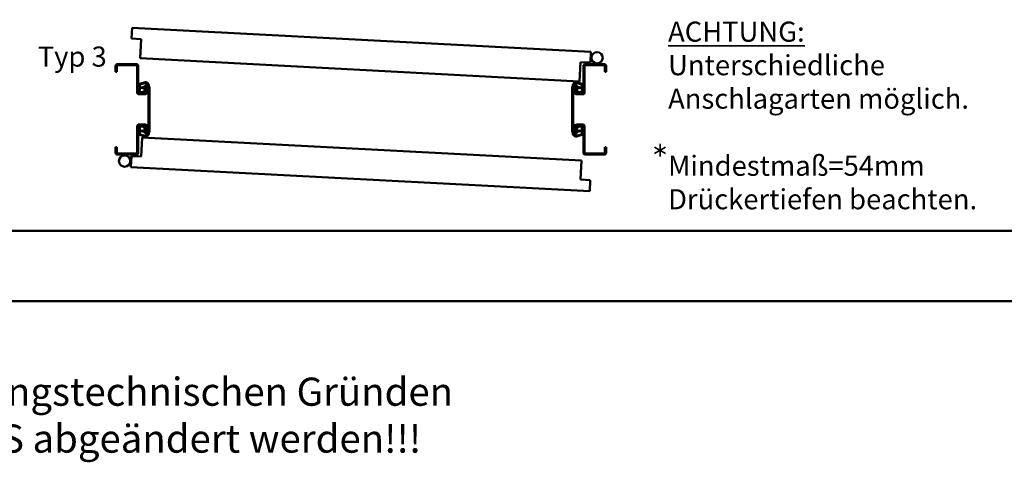
# Model space of a CAD drawing. Units: millimetres. Extents: x 0 to 2940, y -40 to 520.
# Drawn here: x 146 to 391, y -40 to 70 of the extents above; entities that cross this region are included whole.
import ezdxf

# ---------------------------------------------------------------- set-up
doc = ezdxf.new("R2010")
doc.units = ezdxf.units.MM
for name, color, linetype, lineweight in [('AM_0', 7, 'Continuous', 50), ('AM_1', 14, 'Continuous', 50), ('AM_6', 2, 'Continuous', 35), ('AM_8', 1, 'Continuous', 25), ('AM_BOR', 7, 'Continuous', 50)]:
    doc.layers.add(name, color=color, linetype=linetype, lineweight=lineweight)
doc.layers.add('AM_12', color=7, linetype='Continuous', lineweight=50, plot=False)
doc.styles.get("Standard").update_dxf_attribs({"font": 'isocp.shx'})

# ---------------------------------------------------------------- blocks, each defined once
blk = doc.blocks.new('DIN_A3_BOS')
at = {"layer": 'AM_12'}
blk.add_lwpolyline([(0, 0), (420, 0), (420, 297), (0, 297)], close=True, dxfattribs=at)
at = {"layer": 'AM_BOR'}
blk.add_lwpolyline([(20, 10), (410, 10), (410, 287), (20, 287)], close=True, dxfattribs=at)

msp = doc.modelspace()

# ---------------------------------------------------------------- hatches: boundary and pattern name
at = {"layer": 'AM_8'}
h = msp.add_hatch(color=256, dxfattribs=at)
edge = h.paths.add_edge_path()
edge.add_line((169.9999999999999, 58.4517891690906), (169.9999999999999, 57.0455391690906))
edge.add_line((169.9999999999999, 57.0455391690906), (170.2812499999999, 57.0455391690906))
edge.add_line((170.2812499999999, 57.0455391690906), (170.2812499999999, 58.4517891690906))
edge.add_arc((170.4687499999999, 58.4517891690906), 0.1875, 90, 180, ccw=False)
edge.add_line((170.4687499999999, 58.6392891690906), (175.1562499999999, 58.63928916909072))
edge.add_arc((175.1562499999999, 58.45178916909072), 0.1875000000000568, -1.7394086171407253e-11, 89.99999999998272, ccw=False)
edge.add_line((175.3437499999999, 58.4517891690906), (175.3437499999999, 51.8892891690906))
edge.add_arc((175.8124999999999, 51.8892891690906), 0.46875, 180, 270)
edge.add_line((175.8124999999999, 51.4205391690906), (177.3125706137868, 51.4205391690906))
edge.add_arc((177.3125706137868, 51.9830391690906), 0.5624999999999929, 270, 370.5785777506867)
edge.add_line((177.8655103962943, 52.0863050730502), (177.691483423955, 53.01813670910724))
edge.add_arc((177.9218749999998, 53.0611641690906), 0.234375000000065, 1.7053025658242404e-12, 190.5785777507261, ccw=False)
edge.add_line((178.1562499999999, 53.0611641690906), (178.1562499999999, 42.2799141690906))
edge.add_arc((177.9218749999999, 42.2799141690906), 0.234375, -190.57857775068476, 0, ccw=False)
edge.add_line((177.6914834239552, 42.32294162907374), (177.8655103962942, 43.25477326513101))
edge.add_arc((177.3125706137868, 43.3580391690906), 0.5624999999999196, 349.4214222493208, 449.9999999999942)
edge.add_line((177.3125706137868, 43.92053916909049), (175.8124999999999, 43.9205391690906))
edge.add_arc((175.8124999999999, 43.4517891690906), 0.46875, 90, 180)
edge.add_line((175.3437499999999, 43.4517891690906), (175.3437499999999, 36.8892891690906))
edge.add_arc((175.1562499999999, 36.8892891690906), 0.1875, -90, 0, ccw=False)
edge.add_line((175.1562499999999, 36.7017891690906), (170.4687499999999, 36.70178916909049))
edge.add_arc((170.4687499999999, 36.88928916909049), 0.1875000000000568, 179.9999999999827, 269.9999999999826, ccw=False)
edge.add_line((170.2812499999999, 36.8892891690906), (170.2812499999999, 38.2955391690906))
edge.add_line((170.2812499999999, 38.2955391690906), (169.9999999999999, 38.2955391690906))
edge.add_line((169.9999999999999, 38.2955391690906), (169.9999999999999, 36.8892891690906))
edge.add_arc((170.4687499999999, 36.8892891690906), 0.46875, 180, 270)
edge.add_line((170.4687499999999, 36.4205391690906), (175.1562499999999, 36.4205391690906))
edge.add_arc((175.1562499999999, 36.8892891690906), 0.46875, 270, 360)
edge.add_line((175.6249999999999, 36.8892891690906), (175.6249999999999, 43.4517891690906))
edge.add_arc((175.8124999999999, 43.4517891690906), 0.1875, 90, 180, ccw=False)
edge.add_line((175.8124999999999, 43.6392891690906), (177.3125706137868, 43.63928916909072))
edge.add_arc((177.3125706137867, 43.3580391690906), 0.2812500000001137, -10.57857775070562, 89.99999999998272, ccw=False)
edge.add_line((177.5890405050406, 43.30640621711063), (177.4150135327015, 42.37457458105359))
edge.add_arc((177.9218749999999, 42.2799141690906), 0.5156249999999701, 169.4214222493148, 360)
edge.add_line((178.4374999999999, 42.2799141690906), (178.4374999999999, 53.0611641690906))
edge.add_arc((177.9218749999999, 53.0611641690906), 0.515625, 0, 190.5785777506854)
edge.add_line((177.4150135327015, 52.96650375712761), (177.5890405050404, 52.03467212107034))
edge.add_arc((177.3125706137867, 51.98303916909049), 0.2812499999999137, -89.9999999999826, 10.578577750691977, ccw=False)
edge.add_line((177.3125706137868, 51.7017891690906), (175.8124999999999, 51.70178916909049))
edge.add_arc((175.8124999999999, 51.88928916909049), 0.1875000000000568, 179.9999999999827, 269.9999999999826, ccw=False)
edge.add_line((175.6249999999999, 51.8892891690906), (175.6249999999999, 58.4517891690906))
edge.add_arc((175.1562499999999, 58.4517891690906), 0.46875, 0, 90)
edge.add_line((175.1562499999999, 58.9205391690906), (170.4687499999999, 58.9205391690906))
edge.add_arc((170.4687499999999, 58.4517891690906), 0.46875, 90, 180)
h = msp.add_hatch(color=256, dxfattribs=at)
edge = h.paths.add_edge_path()
edge.add_line((286.4374999999999, 58.4517891690906), (286.4374999999999, 51.8892891690906))
edge.add_arc((286.2499999999999, 51.8892891690906), 0.1875, -90, 0, ccw=False)
edge.add_line((286.2499999999999, 51.7017891690906), (284.7499293862133, 51.70178916909049))
edge.add_arc((284.7499293862133, 51.98303916909049), 0.2812500000000568, 169.4214222493026, 270, ccw=False)
edge.add_line((284.4734594949595, 52.03467212107046), (284.6474864672986, 52.9665037571275))
edge.add_arc((284.1406250000001, 53.0611641690906), 0.5156250000000735, 349.4214222493048, 539.9999999999992)
edge.add_line((283.6249999999999, 53.0611641690906), (283.6249999999999, 42.2799141690906))
edge.add_arc((284.1406249999999, 42.2799141690906), 0.5156249999999432, 180, 370.5785777506842)
edge.add_line((284.6474864672984, 42.37457458105359), (284.4734594949595, 43.30640621711075))
edge.add_arc((284.7499293862133, 43.35803916909049), 0.2812500000000325, 90, 190.578577750664, ccw=False)
edge.add_line((284.7499293862133, 43.63928916909049), (286.2499999999999, 43.63928916909072))
edge.add_arc((286.2499999999999, 43.45178916909072), 0.1875000000000568, -1.7394086171407253e-11, 89.99999999998272, ccw=False)
edge.add_line((286.4374999999999, 43.4517891690906), (286.4374999999999, 36.8892891690906))
edge.add_arc((286.9062499999999, 36.8892891690906), 0.46875, 180, 270)
edge.add_line((286.9062499999999, 36.4205391690906), (291.5937499999999, 36.4205391690906))
edge.add_arc((291.5937499999999, 36.8892891690906), 0.46875, 270, 360)
edge.add_line((292.0624999999999, 36.8892891690906), (292.0624999999999, 38.2955391690906))
edge.add_line((292.0624999999999, 38.2955391690906), (291.7812499999999, 38.2955391690906))
edge.add_line((291.7812499999999, 38.2955391690906), (291.7812499999999, 36.8892891690906))
edge.add_arc((291.5937499999999, 36.8892891690906), 0.1875, -90, 0, ccw=False)
edge.add_line((291.5937499999999, 36.7017891690906), (286.9062499999999, 36.70178916909049))
edge.add_arc((286.9062499999999, 36.88928916909049), 0.1875000000000568, 179.9999999999827, 269.9999999999826, ccw=False)
edge.add_line((286.7187499999999, 36.8892891690906), (286.7187499999999, 43.4517891690906))
edge.add_arc((286.2499999999999, 43.4517891690906), 0.46875, 0, 90)
edge.add_line((286.2499999999999, 43.9205391690906), (284.7499293862133, 43.9205391690906))
edge.add_arc((284.7499293862133, 43.3580391690906), 0.5625000000000497, 90.00000000000581, 190.5785777506914)
edge.add_line((284.1969896037058, 43.25477326513089), (284.3710165760448, 42.32294162907363))
edge.add_arc((284.1406249999999, 42.2799141690906), 0.2343750000000303, -179.9999999999983, 10.578577750642921, ccw=False)
edge.add_line((283.9062499999999, 42.2799141690906), (283.9062499999999, 53.0611641690906))
edge.add_arc((284.1406249999999, 53.0611641690906), 0.234375, -10.578577750684815, 180, ccw=False)
edge.add_line((284.3710165760447, 53.01813670910747), (284.1969896037055, 52.08630507305008))
edge.add_arc((284.7499293862132, 51.98303916909072), 0.5625000000001572, 169.4214222493488, 270.0000000000116)
edge.add_line((284.7499293862133, 51.4205391690906), (286.2499999999999, 51.4205391690906))
edge.add_arc((286.2499999999999, 51.8892891690906), 0.46875, 270, 360)
edge.add_line((286.7187499999999, 51.8892891690906), (286.7187499999999, 58.4517891690906))
edge.add_arc((286.9062499999999, 58.4517891690906), 0.1875, 90, 180, ccw=False)
edge.add_line((286.9062499999999, 58.6392891690906), (291.5937499999999, 58.63928916909072))
edge.add_arc((291.5937499999999, 58.45178916909072), 0.1875000000000568, -1.7394086171407253e-11, 89.99999999998272, ccw=False)
edge.add_line((291.7812499999999, 58.4517891690906), (291.7812499999999, 57.0455391690906))
edge.add_line((291.7812499999999, 57.0455391690906), (292.0624999999999, 57.0455391690906))
edge.add_line((292.0624999999999, 57.0455391690906), (292.0624999999999, 58.4517891690906))
edge.add_arc((291.5937499999999, 58.4517891690906), 0.46875, 0, 90)
edge.add_line((291.5937499999999, 58.9205391690906), (286.9062499999999, 58.9205391690906))
edge.add_arc((286.9062499999999, 58.4517891690906), 0.46875, 90, 180)

# ---------------------------------------------------------------- linework, layer by layer
at = {"layer": 'AM_0'}
for p, q in [((173.9340073834803, 65.27357958438677), (174.0762957645158, 67.9886036320006)), ((288.2945488020702, 62.00267863671377), (174.0762957645158, 67.9886036320006)), ((176.3681668744447, 65.14601069104435), (173.9340073834803, 65.27357958438677)), ((176.1179355836582, 60.37131322799905), (176.3681668744447, 65.14601069104435)), ((288.1522604210347, 59.2876545890997), (288.2945488020702, 62.00267863671377)), ((170.4687499999999, 58.9205391690906), (175.1562499999999, 58.9205391690906)), ((176.1179355836582, 60.37131322799905), (285.4678696392838, 54.64052601939682)), ((285.4678696392838, 54.64052601939682), (285.7181009300704, 59.41522348244212)), ((285.7181009300704, 59.41522348244212), (288.1522604210347, 59.2876545890997)), ((291.5937499999999, 58.9205391690906), (286.9062499999999, 58.9205391690906)), ((288.7058677694033, 59.6628232336119), (288.1699582240557, 59.62534878761551)), ((288.5744055434865, 61.15729334638422), (288.2490517092651, 61.13454239000339)), ((289.575709841531, 59.1303188283448), (289.575709841531, 58.9205391690906)), ((290.138209841531, 59.14335399601964), (290.138209841531, 58.9205391690906)), ((169.9999999999999, 57.0455391690906), (169.9999999999999, 58.4517891690906)), ((170.2812499999999, 57.0455391690906), (169.9999999999999, 57.0455391690906)), ((170.2812499999999, 57.0455391690906), (170.2812499999999, 58.4517891690906)), ((170.4687499999999, 58.63928916909072), (175.1562499999999, 58.63928916909072)), ((175.3437499999999, 58.4517891690906), (175.3437499999999, 51.8892891690906)), ((175.6249999999999, 58.4517891690906), (175.6249999999999, 51.8892891690906)), ((286.4374999999999, 58.4517891690906), (286.4374999999999, 51.8892891690906)), ((286.7187499999999, 58.4517891690906), (286.7187499999999, 51.8892891690906)), ((291.5937499999999, 58.63928916909072), (286.9062499999999, 58.63928916909072)), ((291.7812499999999, 57.0455391690906), (291.7812499999999, 58.4517891690906)), ((291.7812499999999, 57.0455391690906), (292.0624999999999, 57.0455391690906)), ((292.0624999999999, 57.0455391690906), (292.0624999999999, 58.4517891690906)), ((177.3125706137868, 51.70178916909049), (175.8124999999999, 51.70178916909049)), ((177.4150135327015, 52.9665037571275), (177.5890405050404, 52.03467212107034)), ((177.691483423955, 53.01813670910724), (177.8655103962942, 52.08630507305008)), ((178.1562499999999, 53.0611641690906), (178.1562499999999, 42.2799141690906)), ((178.4374999999999, 53.0611641690906), (178.4374999999999, 42.2799141690906)), ((283.6249999999999, 53.0611641690906), (283.6249999999999, 42.2799141690906)), ((283.9062499999999, 53.0611641690906), (283.9062499999999, 42.2799141690906)), ((284.3710165760448, 53.01813670910724), (284.1969896037055, 52.08630507305008)), ((284.6474864672986, 52.9665037571275), (284.4734594949595, 52.03467212107034)), ((284.7499293862133, 51.70178916909049), (286.2499999999999, 51.70178916909049)), ((177.3125706137868, 51.4205391690906), (175.8124999999999, 51.4205391690906)), ((284.7499293862133, 51.4205391690906), (286.2499999999999, 51.4205391690906)), ((175.3437499999999, 36.8892891690906), (175.3437499999999, 43.4517891690906)), ((175.6249999999999, 36.8892891690906), (175.6249999999999, 43.4517891690906)), ((177.3125706137868, 43.9205391690906), (175.8124999999999, 43.9205391690906)), ((177.3125706137868, 43.63928916909072), (175.8124999999999, 43.63928916909072)), ((177.4150135327015, 42.37457458105359), (177.5890405050404, 43.30640621711075)), ((177.691483423955, 42.32294162907363), (177.8655103962942, 43.25477326513101)), ((284.3710165760448, 42.32294162907363), (284.1969896037055, 43.25477326513101)), ((284.6474864672986, 42.37457458105359), (284.4734594949595, 43.30640621711075)), ((284.7499293862133, 43.9205391690906), (286.2499999999999, 43.9205391690906)), ((284.7499293862133, 43.63928916909072), (286.2499999999999, 43.63928916909072)), ((286.4374999999999, 36.8892891690906), (286.4374999999999, 43.4517891690906)), ((286.7187499999999, 36.8892891690906), (286.7187499999999, 43.4517891690906)), ((176.5946303607161, 40.70055231878439), (176.3443990699297, 35.92585485573898)), ((285.944564416342, 34.96976511018181), (176.5946303607161, 40.70055231878439)), ((169.9999999999999, 38.2955391690906), (170.2812499999999, 38.2955391690906)), ((169.9999999999999, 38.2955391690906), (169.9999999999999, 36.8892891690906)), ((170.2812499999999, 38.2955391690906), (170.2812499999999, 36.8892891690906)), ((291.7812499999999, 38.2955391690906), (292.0624999999999, 38.2955391690906)), ((291.7812499999999, 38.2955391690906), (291.7812499999999, 36.8892891690906)), ((292.0624999999999, 38.2955391690906), (292.0624999999999, 36.8892891690906)), ((170.4687499999999, 36.70178916909049), (175.1562499999999, 36.70178916909049)), ((170.4687499999999, 36.4205391690906), (175.1562499999999, 36.4205391690906)), ((171.9242901584689, 36.19772434216156), (171.9242901584689, 36.4205391690906)), ((172.4867901584689, 36.21075950983629), (172.4867901584689, 36.4205391690906)), ((173.3566322305964, 35.67825510456919), (173.8925417759442, 35.71572955056558)), ((173.9102395789654, 36.05342374908116), (173.7679511979299, 33.33839970146732)), ((176.3443990699297, 35.92585485573898), (173.9102395789654, 36.05342374908116)), ((285.944564416342, 34.96976511018181), (285.6943331255551, 30.19506764713651)), ((291.5937499999999, 36.70178916909049), (286.9062499999999, 36.70178916909049)), ((291.5937499999999, 36.4205391690906), (286.9062499999999, 36.4205391690906)), ((173.4880944565134, 34.18378499179687), (173.8134482907348, 34.2065359481777)), ((287.9862042354839, 27.35247470618026), (173.7679511979299, 33.33839970146732)), ((285.6943331255551, 30.19506764713651), (288.1284926165198, 30.06749875379433)), ((288.1284926165198, 30.06749875379433), (287.9862042354839, 27.35247470618026))]:
    msp.add_line(p, q, dxfattribs=at)
for centre in [(289.8250392590416, 60.51428916909072), (172.2374607409583, 34.82678916909049)]:
    msp.add_circle(centre, 1.40625, dxfattribs=at)
for centre, radius, start, end in [((170.4687499999999, 58.4517891690906), 0.46875, 90, 180), ((175.1562499999999, 58.4517891690906), 0.46875, 0, 90), ((286.9062499999999, 58.4517891690906), 0.46875, 90, 180), ((291.5937499999999, 58.4517891690906), 0.46875, 0, 90), ((170.4687499999999, 58.4517891690906), 0.1875, 90, 180), ((175.1562499999999, 58.4517891690906), 0.1875, 0, 90), ((286.9062499999999, 58.4517891690906), 0.1875, 90, 180), ((291.5937499999999, 58.4517891690906), 0.1875, 0, 90), ((175.8124999999999, 51.8892891690906), 0.46875, 180, 270), ((175.8124999999999, 51.8892891690906), 0.1875, 180, 270), ((177.3125706137868, 51.9830391690906), 0.5625, 270, 10.57857775068572), ((177.3125706137868, 51.9830391690906), 0.28125, 270, 10.57857775068572), ((177.9218749999999, 53.0611641690906), 0.515625, 0, 190.5785777506857), ((177.9218749999999, 53.0611641690906), 0.234375, 0, 190.5785777506857), ((284.1406249999999, 53.0611641690906), 0.515625, 349.4214222493143, 180), ((284.1406249999999, 53.0611641690906), 0.234375, 349.4214222493143, 180), ((284.7499293862133, 51.9830391690906), 0.5625, 169.4214222493143, 270), ((284.7499293862133, 51.9830391690906), 0.28125, 169.4214222493143, 270), ((286.2499999999999, 51.8892891690906), 0.1875, 270, 0), ((286.2499999999999, 51.8892891690906), 0.46875, 270, 0), ((175.8124999999999, 43.4517891690906), 0.46875, 90, 180), ((175.8124999999999, 43.4517891690906), 0.1875, 90, 180), ((177.3125706137868, 43.35803916909049), 0.5625, 349.4214222493143, 90), ((177.3125706137868, 43.35803916909049), 0.28125, 349.4214222493143, 90), ((177.9218749999999, 42.2799141690906), 0.515625, 169.4214222493143, 0), ((177.9218749999999, 42.2799141690906), 0.234375, 169.4214222493143, 0), ((284.1406249999999, 42.2799141690906), 0.515625, 180, 10.57857775068572), ((284.1406249999999, 42.2799141690906), 0.234375, 180, 10.57857775068572), ((284.7499293862133, 43.35803916909049), 0.5625, 90, 190.5785777506857), ((284.7499293862133, 43.35803916909049), 0.28125, 90, 190.5785777506857), ((286.2499999999999, 43.4517891690906), 0.46875, 0, 90), ((286.2499999999999, 43.4517891690906), 0.1875, 0, 90), ((170.4687499999999, 36.8892891690906), 0.46875, 180, 270), ((170.4687499999999, 36.8892891690906), 0.1875, 180, 270), ((175.1562499999999, 36.8892891690906), 0.46875, 270, 0), ((175.1562499999999, 36.8892891690906), 0.1875, 270, 0), ((286.9062499999999, 36.8892891690906), 0.46875, 180, 270), ((286.9062499999999, 36.8892891690906), 0.1875, 180, 270), ((291.5937499999999, 36.8892891690906), 0.46875, 270, 0), ((291.5937499999999, 36.8892891690906), 0.1875, 270, 0)]:
    msp.add_arc(centre, radius, start, end, dxfattribs=at)
at = {"layer": 'AM_1'}
for points in [[(175.6531565747636, 51.87983060667602, -0.8225616960369451), (175.6911306127988, 51.98348074940566), (175.8504715201965, 51.95072279862768), (175.8504715201965, 52.88218985149638), (175.6401698741642, 53.04600997972341, -0.7467354177837918), (175.6580408425004, 53.1063413577341), (175.8504715201965, 53.10917328024721), (175.8504715201965, 53.75594656835074, 0.2039214600742718), (175.8217241210361, 53.82350191147123), (175.636592802828, 54.00090114299906, -0.8105301734172095), (175.6754195985383, 54.06316175352663), (175.6939886073889, 54.05668175995663, 0.1645000437529372), (176.0079628217447, 54.02117770466486), (177.3777769688494, 54.41273380969824, -0.06611493977518698), (177.5366118441979, 54.41733669529083, -0.2820378425500336), (178.260677928546, 53.73201942968797, -0.1590275267653622), (178.2422668212811, 53.53641562905818, -0.3764163398999706), (178.1971769927219, 53.51610005729049), (177.9315117033183, 53.60582736208937, 0.3762126752200714), (177.4036642177891, 53.26929588796486), (177.351165212204, 52.12294906384136), (177.4677894792421, 52.15587804829033, -0.7987947825966828), (177.5065912237293, 52.04207856562311, -0.1245897451608651), (176.1427521713023, 51.70311799408103, -0.1623187278905707)], [(176.0473465201966, 53.15123615240634), (176.0473465201966, 53.75339359421002, -0.3015521592859336), (176.1333034091035, 53.88295743273954), (177.4190325511206, 54.24814968097996, -0.02785836671880648), (177.498099998243, 54.25286393257079, -0.2581461437683861), (178.0256820866657, 53.81141331779088, -0.6319644469852753), (177.9762663624169, 53.76743050554308, 0.4552489077013688), (177.1998131807417, 53.29428776503084, -0.3823944314809918), (177.1669684304424, 53.2565332665605), (176.0947667355621, 53.1093744294825, -0.4511234922852938)], [(286.409343425236, 51.87983060667602, 0.8225616960369451), (286.3713693872014, 51.98348074940566), (286.2120284798031, 51.95072279862768), (286.2120284798031, 52.88218985149638), (286.4223301258357, 53.04600997972341, 0.7467354177837918), (286.4044591574993, 53.1063413577341), (286.2120284798031, 53.10917328024721), (286.2120284798031, 53.75594656835074, -0.2039214600742718), (286.240775878964, 53.82350191147123), (286.4259071971719, 54.00090114299906, 0.8105301734172095), (286.3870804014613, 54.06316175352663), (286.3685113926107, 54.05668175995663, -0.1645000437529372), (286.054537178255, 54.02117770466486), (284.6847230311504, 54.41273380969824, 0.06611493977518698), (284.525888155802, 54.41733669529083, 0.2820378425500336), (283.8018220714541, 53.73201942968797, 0.1590275267653622), (283.8202331787185, 53.53641562905818, 0.3764163398999706), (283.8653230072782, 53.51610005729049), (284.1309882966816, 53.60582736208937, -0.3762126752200714), (284.658835782211, 53.26929588796486), (284.7113347877961, 52.12294906384136), (284.5947105207578, 52.15587804829033, 0.7987947825966828), (284.5559087762703, 52.04207856562311, 0.1245897451608651), (285.9197478286978, 51.70311799408103, 0.1623187278905707)], [(286.0151534798032, 53.15123615240634), (286.0151534798032, 53.75339359421002, 0.3015521592859336), (285.9291965908967, 53.88295743273954), (284.6434674488796, 54.24814968097996, 0.02785836671880648), (284.5644000017568, 54.25286393257079, 0.2581461437683861), (284.0368179133342, 53.81141331779088, 0.6319644469852753), (284.0862336375828, 53.76743050554308, -0.4552489077013688), (284.8626868192582, 53.29428776503084, 0.3823944314809918), (284.8955315695575, 53.2565332665605), (285.9677332644378, 53.1093744294825, 0.4511234922852938)], [(176.0473465201966, 52.02888376161559), (176.0473465201966, 52.86483123679329, -0.3782424518883232), (176.0966195663763, 52.92064686735853), (176.5947854408122, 52.99012344558355, -0.2360679774992166), (176.6105998694724, 52.98454188252845), (176.6301353401702, 52.9643087164485, 0.5000000000000969), (176.6599036764714, 52.96802975848618), (176.6738575841129, 52.99244909685831, -0.2360679775002734), (176.687811491754, 53.00175170195257), (177.1681483908287, 53.06772159563286, -0.451123492285309), (177.1997618677391, 53.0398137803503), (177.1650726049695, 52.14826275932785, -0.3316728536076049), (177.0981103954595, 52.05842136140552, -0.08495172335165252), (176.1408696100511, 51.93513403621989, -0.4135048278399992)], [(286.0151534798032, 52.02888376161559), (286.0151534798032, 52.86483123679329, 0.3782424518883232), (285.9658804336238, 52.92064686735853), (285.4677145591874, 52.99012344558355, 0.2360679774992166), (285.4519001305275, 52.98454188252845), (285.4323646598299, 52.9643087164485, -0.5000000000000969), (285.4025963235285, 52.96802975848618), (285.3886424158872, 52.99244909685831, 0.2360679775002734), (285.3746885082459, 53.00175170195257), (284.8943516091712, 53.06772159563286, 0.451123492285309), (284.8627381322607, 53.0398137803503), (284.8974273950302, 52.14826275932785, 0.3316728536076049), (284.9643896045404, 52.05842136140552, 0.08495172335165252), (285.9216303899483, 51.93513403621989, 0.4135048278399992)], [(175.6531565747636, 43.46124773150518, 0.8225616960369451), (175.6911306127988, 43.35759758877555), (175.8504715201965, 43.39035553955352), (175.8504715201965, 42.45888848668483), (175.6401698741642, 42.2950683584578, 0.7467354177837918), (175.6580408425004, 42.23473698044711), (175.8504715201965, 42.23190505793389), (175.8504715201965, 41.58513176983047, -0.2039214600742718), (175.8217241210361, 41.51757642670998), (175.636592802828, 41.34017719518204, 0.8105301734172095), (175.6754195985383, 41.27791658465446), (175.6939886073889, 41.28439657822446, -0.1645000437529372), (176.0079628217447, 41.31990063351634), (177.3777769688494, 40.92834452848285, 0.06611493977518698), (177.5366118441979, 40.92374164289038, 0.2820378425500336), (178.260677928546, 41.60905890849313, 0.1590275267653622), (178.2422668212811, 41.80466270912268, 0.3764163398999706), (178.1971769927219, 41.8249782808906), (177.9315117033183, 41.73525097609183, -0.3762126752200714), (177.4036642177891, 42.07178245021635), (177.351165212204, 43.21812927433973), (177.4677894792421, 43.18520028989076, 0.7987947825966828), (177.5065912237293, 43.29899977255798, 0.1245897451608651), (176.1427521713023, 43.63796034410007, 0.1623187278905707)], [(176.0473465201966, 43.3121945765655), (176.0473465201966, 42.47624710138791, 0.3782424518883232), (176.0966195663763, 42.42043147082268), (176.5947854408122, 42.35095489259754, 0.2360679774992166), (176.6105998694724, 42.35653645565276), (176.6301353401702, 42.37676962173259, -0.5000000000000969), (176.6599036764714, 42.37304857969502), (176.6738575841129, 42.34862924132278, 0.2360679775002734), (176.687811491754, 42.33932663622863), (177.1681483908287, 42.27335674254823, 0.451123492285309), (177.1997618677391, 42.3012645578309), (177.1650726049695, 43.19281557885324, 0.3316728536076049), (177.0981103954595, 43.28265697677557, 0.08495172335165252), (176.1408696100511, 43.40594430196131, 0.4135048278399992)], [(176.0473465201966, 42.18984218577486), (176.0473465201966, 41.58768474397118, 0.3015521592859336), (176.1333034091035, 41.45812090544166), (177.4190325511206, 41.09292865720113, 0.02785836671880648), (177.498099998243, 41.08821440561042, 0.2581461437683861), (178.0256820866657, 41.52966502039033, 0.6319644469852753), (177.9762663624169, 41.57364783263813, -0.4552489077013688), (177.1998131807417, 42.04679057315025, 0.3823944314809918), (177.1669684304424, 42.08454507162071), (176.0947667355621, 42.23170390869859, 0.4511234922852938)], [(286.409343425236, 43.46124773150518, -0.8225616960369451), (286.3713693872014, 43.35759758877555), (286.2120284798031, 43.39035553955352), (286.2120284798031, 42.45888848668483), (286.4223301258357, 42.2950683584578, -0.7467354177837918), (286.4044591574993, 42.23473698044711), (286.2120284798031, 42.23190505793389), (286.2120284798031, 41.58513176983047, 0.2039214600742718), (286.240775878964, 41.51757642670998), (286.4259071971719, 41.34017719518204, -0.8105301734172095), (286.3870804014613, 41.27791658465446), (286.3685113926107, 41.28439657822446, 0.1645000437529372), (286.054537178255, 41.31990063351634), (284.6847230311504, 40.92834452848285, -0.06611493977518698), (284.525888155802, 40.92374164289038, -0.2820378425500336), (283.8018220714541, 41.60905890849313, -0.1590275267653622), (283.8202331787185, 41.80466270912268, -0.3764163398999706), (283.8653230072782, 41.8249782808906), (284.1309882966816, 41.73525097609183, 0.3762126752200714), (284.658835782211, 42.07178245021635), (284.7113347877961, 43.21812927433973), (284.5947105207578, 43.18520028989076, -0.7987947825966828), (284.5559087762703, 43.29899977255798, -0.1245897451608651), (285.9197478286978, 43.63796034410007, -0.1623187278905707)], [(286.0151534798032, 42.18984218577486), (286.0151534798032, 41.58768474397118, -0.3015521592859336), (285.9291965908967, 41.45812090544166), (284.6434674488796, 41.09292865720113, -0.02785836671880648), (284.5644000017568, 41.08821440561042, -0.2581461437683861), (284.0368179133342, 41.52966502039033, -0.6319644469852753), (284.0862336375828, 41.57364783263813, 0.4552489077013688), (284.8626868192582, 42.04679057315025, -0.3823944314809918), (284.8955315695575, 42.08454507162071), (285.9677332644378, 42.23170390869859, -0.4511234922852938)], [(286.0151534798032, 43.3121945765655), (286.0151534798032, 42.47624710138791, -0.3782424518883232), (285.9658804336238, 42.42043147082268), (285.4677145591874, 42.35095489259754, -0.2360679774992166), (285.4519001305275, 42.35653645565276), (285.4323646598299, 42.37676962173259, 0.5000000000000969), (285.4025963235285, 42.37304857969502), (285.3886424158872, 42.34862924132278, -0.2360679775002734), (285.3746885082459, 42.33932663622863), (284.8943516091712, 42.27335674254823, -0.451123492285309), (284.8627381322607, 42.3012645578309), (284.8974273950302, 43.19281557885324, -0.3316728536076049), (284.9643896045404, 43.28265697677557, -0.08495172335165252), (285.9216303899483, 43.40594430196131, -0.4135048278399992)]]:
    msp.add_lwpolyline(points, format="xyb", close=True, dxfattribs=at)
at = {"layer": 'AM_6'}
for p, q in [((304.1406102684195, 38.28484402746153), (306.8593897315804, 36.71515597253847)), ((304.1406102684195, 36.71515597253847), (306.8593897315804, 38.28484402746153)), ((305.4999999999999, 39.06968805492284), (305.4999999999999, 35.93031194507694))]:
    msp.add_line(p, q, dxfattribs=at)

# ---------------------------------------------------------------- block references
at = {"layer": 'AM_0', "lineweight": 0, "xscale": 1.75, "yscale": 1.75, "zscale": 1.75}
msp.add_blockref('DIN_A3_BOS', (0, 0), dxfattribs=at)

# ---------------------------------------------------------------- texts
at = {"layer": 'AM_6', "attachment_point": 1}
for s, insert, char_height, width in [('{\\LACHTUNG:\\P}Unterschiedliche Anschlagarten möglich.\\P{\\L\\P}Mindestmaß=54mm\\PDrückertiefen beachten.', (307.4999999999999, 69.5), 5, 95), ('Typ 3', (150.6035533905935, 63.2955391690906), 5, 20), ('Diese CAD-Datei darf aus fertigungstechnischen Gründen nicht ohne Rücksprache mit BOS abgeändert werden!!!', (1.644151320340967, -19.04173464778), 7, 271.0894092920844)]:
    msp.add_mtext(s, dxfattribs=dict(at, insert=insert, char_height=char_height, width=width))

doc.saveas('drawing.dxf')
